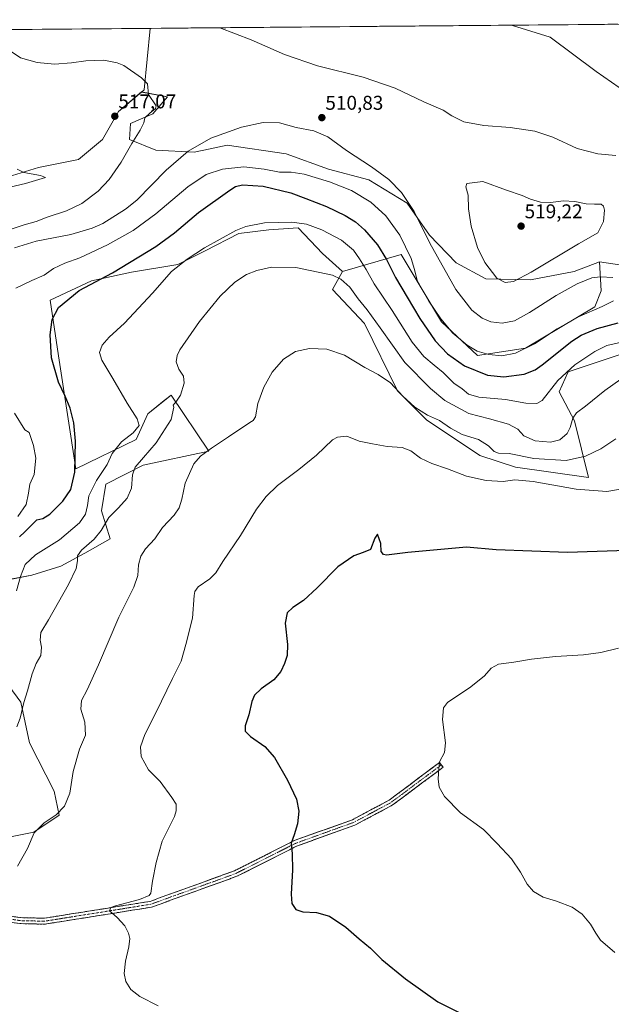
# Model space of a CAD drawing. Units: metres. Extents: x 559859 to 563315, y 4707870 to 4710214.
# Drawn here: x 561035 to 561332, y 4709704 to 4710199 of the extents above; entities that cross this region are included whole.
import ezdxf
from ezdxf.enums import TextEntityAlignment as Align

# ---------------------------------------------------------------- set-up
doc = ezdxf.new("R2010")
doc.units = ezdxf.units.M
doc.header["$MEASUREMENT"] = 0
doc.linetypes.add('TRAZO_Y_PUNTO', pattern=[1, 0.5, -0.25, 0, -0.25])
doc.linetypes.add('TRAZOSX2', pattern=[1.5, 1, -0.5])
for name, color, linetype, lineweight in [('Arbolado forestal CxS', 92, 'Continuous', 0), ('Camino', 19, 'TRAZOSX2', 0), ('Camino Cxs', 19, 'Continuous', 0), ('Camino eje', 19, 'TRAZO_Y_PUNTO', 0), ('Carátula', 7, 'Continuous', 5), ('Cultivos herbáceos CxS', 92, 'Continuous', 0), ('Cultivos leñosos CxS', 92, 'Continuous', 0), ('Curva de nivel maestra', 36, 'Continuous', 30), ('Curva de nivel normal', 36, 'Continuous', 0), ('Matorral CxS', 135, 'Continuous', 0), ('Municipio CxS', 142, 'Continuous', 0), ('Punto de cota en terreno', 7, 'Continuous', 0), ('Rótulo de punto de cota en terreno', 19, 'Continuous', 0)]:
    doc.layers.add(name, color=color, linetype=linetype, lineweight=lineweight)
doc.styles.add('Arial', font='txt', dxfattribs={"height": 0.2})

# ---------------------------------------------------------------- blocks, each defined once
blk = doc.blocks.new('*U150')
at = {"layer": 'Cultivos herbáceos CxS', "color": 92, "linetype": 'Continuous', "lineweight": 0}
for points in [[(560994.08, 4709780.85, 488.62), (561041.95, 4709790.43, 484.81), (561054.79, 4709798.99, 484.33), (561052.21, 4709810.94, 485.35), (561039.81, 4709835.36, 487.65), (561035.53, 4709855.69, 489.71), (561021.45, 4709874.64, 492.45)], [(561028.47, 4709917.15, 495.62), (561041.01, 4709919.51, 492.41), (561055.57, 4709924.11, 490.73), (561067.57, 4709930.58, 489.2), (561080.31, 4709937.76, 487.57), (561076, 4709951.89, 490.51), (561078.18, 4709965.38, 492.12), (561097, 4709974.79, 488.88), (561129.92, 4709981.85, 483.89), (561111.11, 4710010.09, 490.24), (561107.62, 4710007.29, 490.99), (561099.35, 4710000.68, 493.38), (561093.47, 4709987.74, 491.65), (561063.19, 4709973.06, 499.19), (561054.36, 4710029.89, 497.85), (561050.26, 4710057.74, 500.48), (561071.04, 4710067.49, 499.23), (561091.12, 4710071.88, 497.68), (561114.34, 4710075.65, 494.28), (561128.15, 4710082.55, 493.2), (561145.09, 4710091.34, 493.22), (561160.15, 4710093.22, 492.85), (561174.95, 4710094.11, 493.34), (561187.13, 4710081.29, 491.06), (561197.22, 4710072.22, 490.73), (561192.17, 4710063.14, 488.47), (561208.31, 4710046, 487.8), (561224.92, 4710012.21, 484.93), (561239.46, 4709997.67, 482.94), (561266.21, 4709979.65, 481.88), (561284.23, 4709973.83, 481.67), (561320.82, 4709968.64, 481.97), (561313.91, 4709997.19, 488.65), (561306.15, 4710011.74, 492.82), (561310.65, 4710021.8, 493.72), (561343.92, 4710032.89, 491.87)], [(561339.82, 4710074.99, 510.96), (561326.48, 4710077, 512.12), (561313.66, 4710072.25, 511.15), (561291.72, 4710067.97, 513.51), (561269.25, 4710068.5, 514.49), (561254.27, 4710076.53, 512.69), (561240.9, 4710090.44, 510.74), (561229.67, 4710106.49, 509.9), (561210.41, 4710118.26, 508.43), (561190.16, 4710123.63, 506.82), (561168.93, 4710131.33, 506.62), (561139.19, 4710135.67, 507.92), (561130.61, 4710133.85, 508.02), (561122.67, 4710132.17, 508.59), (561103.41, 4710133.24, 511.64), (561090.03, 4710138.59, 514.75), (561090.57, 4710146.61, 515.35), (561101.8, 4710151.43, 514.11), (561109.29, 4710159.99, 513.96), (561096.18, 4710162.42, 514.99), (561097.56, 4710163.59, 514.83), (561100.45, 4710194.42, 512.42), (561595.47, 4710198.77, 484.51)]]:
    blk.add_polyline3d(points, dxfattribs=at)
blk = doc.blocks.new('*U153')
at = {"layer": 'Matorral CxS', "color": 135, "linetype": 'Continuous', "lineweight": 0}
for points in [[(561026.9567, 4710119.0935, 520.2597), (561044.3577, 4710124.4429, 519.6785), (561064.4335, 4710128.4575, 518.4641), (561076.4793, 4710138.4951, 516.8703), (561084.5105, 4710152.5487, 516.6959), (561096.1821, 4710162.4241, 514.9947), (561109.2929, 4710159.9889, 513.9582), (561101.8033, 4710151.4291, 514.1059), (561090.5679, 4710146.6143, 515.353), (561090.0327, 4710138.5895, 514.7494), (561103.4077, 4710133.2393, 511.6426), (561122.6677, 4710132.1687, 508.5937), (561130.6105, 4710133.8535, 508.0181), (561139.1851, 4710135.6721, 507.9208), (561168.9307, 4710131.3285, 506.6244), (561190.1577, 4710123.6319, 506.8212), (561210.4063, 4710118.2577, 508.4341), (561229.6657, 4710106.4873, 509.9041), (561240.9015, 4710090.4371, 510.7395), (561254.2749, 4710076.5273, 512.6928), (561269.2549, 4710068.5019, 514.4907), (561291.7241, 4710067.9669, 513.5094), (561313.6593, 4710072.2463, 511.1489), (561326.4837, 4710077.0031, 512.1245), (561327.2097, 4710062.5545, 506.336), (561324.1535, 4710054.4967, 503.676), (561289.1399, 4710033.6583, 503.7952), (561265.0479, 4710030.0465, 503.1436), (561246.9801, 4710046.9033, 504.9281), (561238.2671, 4710061.4687, 505.4886), (561226.7441, 4710080.7315, 504.1553), (561197.2167, 4710072.2151, 490.7266), (561187.1317, 4710081.2873, 491.0613), (561174.9475, 4710094.1081, 493.3379), (561160.1545, 4710093.2207, 492.8518), (561145.0927, 4710091.3381, 493.2206), (561128.1479, 4710082.5527, 493.2002), (561114.3413, 4710075.6493, 494.2801), (561091.1209, 4710071.8843, 497.6768), (561071.0383, 4710067.4917, 499.2272), (561050.2645, 4710057.7437, 500.4763), (561054.3631, 4710029.8895, 497.8508), (561063.1897, 4709973.0635, 499.1946), (561093.4699, 4709987.7351, 491.6541), (561099.3501, 4710000.6781, 493.3783), (561107.6157, 4710007.2949, 490.985), (561111.1097, 4710010.0915, 490.2428), (561129.9249, 4709981.8505, 483.8891), (561096.9977, 4709974.7909, 488.8783), (561078.1825, 4709965.3783, 492.1172), (561075.9971, 4709951.8855, 490.508), (561080.3139, 4709937.7605, 487.5696), (561067.5689, 4709930.5805, 489.2033), (561055.5685, 4709924.1069, 490.7305), (561041.0097, 4709919.5149, 492.4082), (561028.4739, 4709917.1453, 495.6182)], [(561021.4457, 4709874.6435, 492.4489), (561035.5279, 4709855.6861, 489.7075), (561039.8081, 4709835.3601, 487.6473), (561052.2133, 4709810.9441, 485.3475), (561054.7923, 4709798.9873, 484.3292), (561041.9483, 4709790.4281, 484.8097), (560994.0837, 4709780.8459, 488.619)]]:
    blk.add_polyline3d(points, dxfattribs=at)
blk = doc.blocks.new('*U172')
at = {"layer": 'Curva de nivel normal', "color": 36, "linetype": 'Continuous', "lineweight": 0}
blk.add_polyline3d([(561033.27, 4709911.63, 495), (561035.24, 4709918.84, 495), (561037.68, 4709925.02, 495), (561042.82, 4709929.83, 495), (561054.93, 4709937.39, 495), (561064.99, 4709945.88, 495), (561068.06, 4709950.17, 495), (561068.91, 4709954.52, 495), (561069.63, 4709959.48, 495), (561073.51, 4709967.13, 495), (561078.85, 4709975.12, 495), (561081.4, 4709980.72, 495), (561086.02, 4709986.52, 495), (561091.97, 4709991.12, 495), (561094.95, 4709994.79, 495), (561094.04, 4709998.09, 495), (561088.94, 4710006, 495), (561081.76, 4710018.38, 495), (561076.18, 4710027.6, 495), (561075.02, 4710031.42, 495), (561076.38, 4710035.1, 495), (561079.93, 4710039.15, 495), (561087.51, 4710046.18, 495), (561101.75, 4710061.29, 495), (561111.14, 4710072.27, 495), (561119.1, 4710078.32, 495), (561127.73, 4710084.18, 495), (561143.54, 4710092.83, 495), (561148.59, 4710094.76, 495), (561158.02, 4710096.67, 495), (561171.69, 4710096.96, 495), (561179.02, 4710095.97, 495), (561186.82, 4710093.22, 495), (561196.62, 4710087.98, 495), (561202.81, 4710082.96, 495), (561205.67, 4710078.6, 495), (561209.05, 4710073.15, 495), (561213.09, 4710066.08, 495), (561222.19, 4710052.67, 495), (561232.31, 4710036.7, 495), (561238.08, 4710029.48, 495), (561243.24, 4710025.05, 495), (561247.84, 4710021.42, 495), (561253.18, 4710016.04, 495), (561257.37, 4710013.24, 495), (561260.58, 4710010.58, 495), (561265.7, 4710008.98, 495), (561279.2, 4710007.93, 495), (561289.36, 4710006.06, 495), (561294.84, 4710005.92, 495), (561297.51, 4710007.31, 495), (561305.47, 4710017.39, 495), (561314.01, 4710025.36, 495), (561324.14, 4710032.05, 495), (561330.18, 4710034.99, 495), (561337.51, 4710036.64, 495)], dxfattribs=at)
blk = doc.blocks.new('*U174')
at = {"layer": 'Curva de nivel normal', "color": 36, "linetype": 'Continuous', "lineweight": 0}
blk.add_polyline3d([(561033.82, 4709773.25, 485), (561038.84, 4709782.24, 485), (561042.09, 4709790.09, 485), (561047.18, 4709795.05, 485), (561053.16, 4709799.12, 485), (561057.43, 4709803.45, 485), (561060.15, 4709810.07, 485), (561061.73, 4709820.93, 485), (561064.98, 4709832.07, 485), (561067.97, 4709839.18, 485), (561067.57, 4709845.64, 485), (561065.68, 4709852.19, 485), (561065.95, 4709856.64, 485), (561068.78, 4709862.02, 485), (561074.45, 4709874.45, 485), (561084.71, 4709898.48, 485), (561092.32, 4709913.55, 485), (561094.31, 4709919.48, 485), (561094.62, 4709924.8, 485), (561095.73, 4709929.09, 485), (561098.2, 4709932.83, 485), (561102.89, 4709937.81, 485), (561106.7, 4709943.48, 485), (561112.51, 4709949.78, 485), (561115.14, 4709953.37, 485), (561116.38, 4709957.79, 485), (561118.08, 4709965.79, 485), (561122.42, 4709975.45, 485), (561125.77, 4709979.45, 485), (561131.4, 4709983.45, 485), (561139.82, 4709989.12, 485), (561150.65, 4709996.29, 485), (561152.31, 4709997.25, 485), (561153.47, 4709999.24, 485), (561154.64, 4710005.94, 485), (561157.63, 4710014.05, 485), (561161.84, 4710021.58, 485), (561167.51, 4710028.18, 485), (561173.64, 4710032.05, 485), (561180.68, 4710033.57, 485), (561189.29, 4710033.16, 485), (561198.13, 4710030.12, 485), (561208.42, 4710023.94, 485), (561215.16, 4710020.42, 485), (561221.25, 4710016.2, 485), (561227.57, 4710009.62, 485), (561233.64, 4710004, 485), (561240.02, 4710000.06, 485), (561246.01, 4709997.26, 485), (561251.58, 4709993.4, 485), (561257.43, 4709990.34, 485), (561265.5, 4709987.78, 485), (561270.65, 4709984.59, 485), (561273.43, 4709981.7, 485), (561275.66, 4709980.93, 485), (561281.07, 4709980.68, 485), (561293.38, 4709978.23, 485), (561309.58, 4709977.2, 485), (561319.31, 4709979.35, 485), (561327.13, 4709983.07, 485), (561334.63, 4709988.07, 485)], dxfattribs=at)
blk = doc.blocks.new('*U186')
at = {"layer": 'Curva de nivel normal', "color": 36, "linetype": 'Continuous', "lineweight": 0}
blk.add_polyline3d([(561033.47, 4709843.36, 490), (561035.07, 4709847.67, 490), (561036.9, 4709855.51, 490), (561038.82, 4709861.48, 490), (561041.11, 4709869.98, 490), (561043.24, 4709875.12, 490), (561045.49, 4709879.22, 490), (561045.89, 4709883.42, 490), (561045.22, 4709886.88, 490), (561045.56, 4709890.73, 490), (561049.46, 4709897.08, 490), (561059.49, 4709914.87, 490), (561063.21, 4709922.97, 490), (561064, 4709926.84, 490), (561064.02, 4709929.32, 490), (561066, 4709932.06, 490), (561072.36, 4709937.66, 490), (561075.82, 4709942.04, 490), (561079.67, 4709948.61, 490), (561084.51, 4709953.39, 490), (561089.01, 4709958.26, 490), (561091.16, 4709963.24, 490), (561091.59, 4709970.01, 490), (561093, 4709973.79, 490), (561097.15, 4709978.76, 490), (561103.59, 4709986.17, 490), (561111.03, 4709997.85, 490), (561112.44, 4710004.05, 490), (561112.13, 4710005.09, 490), (561113.75, 4710006.95, 490), (561115.73, 4710010.12, 490), (561117.6, 4710016.15, 490), (561117.22, 4710019.54, 490), (561114.94, 4710023.1, 490), (561113.5, 4710026.83, 490), (561114, 4710029.97, 490), (561115.46, 4710032.78, 490), (561125.31, 4710047.01, 490), (561135.66, 4710059.87, 490), (561143.04, 4710066.77, 490), (561149.01, 4710070.62, 490), (561154.06, 4710072.72, 490), (561161.48, 4710074.34, 490), (561173.66, 4710074.2, 490), (561192.16, 4710070.28, 490), (561196.3, 4710068.4, 490), (561200.97, 4710064.35, 490), (561205.04, 4710058.51, 490), (561209.64, 4710052.93, 490), (561216.12, 4710043.96, 490), (561228.53, 4710026.43, 490), (561241.48, 4710013.38, 490), (561248.64, 4710007.35, 490), (561260.8, 4710000.75, 490), (561271.18, 4709998.12, 490), (561280.58, 4709995.52, 490), (561285.38, 4709993, 490), (561288.42, 4709989.62, 490), (561294.08, 4709987.07, 490), (561301.72, 4709986.44, 490), (561306.46, 4709987.64, 490), (561310.09, 4709990.79, 490), (561311.71, 4709993.79, 490), (561313.01, 4709998.45, 490), (561314.81, 4710001.12, 490), (561319.35, 4710004.46, 490), (561329.12, 4710012.37, 490), (561337.16, 4710018.1, 490)], dxfattribs=at)
blk = doc.blocks.new('*U188')
at = {"layer": 'Curva de nivel normal', "color": 36, "linetype": 'Continuous', "lineweight": 0}
blk.add_polyline3d([(561338.79, 4709963.12, 480), (561330.16, 4709961.61, 480), (561314.75, 4709962.78, 480), (561293.14, 4709966.72, 480), (561283.78, 4709967.46, 480), (561277.96, 4709966.64, 480), (561269.37, 4709967.15, 480), (561259.55, 4709969.32, 480), (561250.02, 4709973, 480), (561242.05, 4709975.66, 480), (561236.44, 4709978.46, 480), (561231.54, 4709982.15, 480), (561227.25, 4709983.68, 480), (561219.74, 4709984.31, 480), (561212.31, 4709985.61, 480), (561205.63, 4709986.9, 480), (561199.34, 4709989.38, 480), (561194.72, 4709989.01, 480), (561192.16, 4709987.64, 480), (561184.08, 4709979.95, 480), (561175.2, 4709972.74, 480), (561164.49, 4709964.71, 480), (561158.84, 4709959.18, 480), (561153.92, 4709952.7, 480), (561145.88, 4709939.47, 480), (561136.98, 4709926.41, 480), (561133.54, 4709920.72, 480), (561130.51, 4709917.69, 480), (561124.68, 4709913.76, 480), (561122.94, 4709911.35, 480), (561122.69, 4709909.34, 480), (561121.8, 4709897.92, 480), (561118.38, 4709884.66, 480), (561116.08, 4709876.36, 480), (561111.71, 4709867.66, 480), (561103.36, 4709850.35, 480), (561097.75, 4709839.57, 480), (561095.57, 4709833.23, 480), (561096.05, 4709828.37, 480), (561099.66, 4709821.76, 480), (561105.57, 4709815.89, 480), (561111.47, 4709807.75, 480), (561113.51, 4709804.45, 480), (561113.58, 4709801.18, 480), (561112.68, 4709798.33, 480), (561106.51, 4709785.94, 480), (561103.49, 4709775.22, 480), (561101.59, 4709765.81, 480), (561100.9, 4709759.74, 480), (561099.93, 4709758.53, 480), (561095.21, 4709756.6, 480), (561083.04, 4709753.41, 480), (561080.76, 4709752.53, 480), (561080, 4709750.88, 480), (561083.88, 4709747.51, 480), (561087.7, 4709743.28, 480), (561089.66, 4709739.69, 480), (561090.26, 4709736.95, 480), (561089.79, 4709732.85, 480), (561088.14, 4709725.5, 480), (561087.45, 4709719.33, 480), (561088.27, 4709715.38, 480), (561090.74, 4709711.33, 480), (561095.22, 4709707.8, 480), (561104.54, 4709703.08, 480)], dxfattribs=at)
blk = doc.blocks.new('*U190')
at = {"layer": 'Curva de nivel normal', "color": 36, "linetype": 'Continuous', "lineweight": 0}
for points in [[(561033.98, 4709948.99, 505), (561038.09, 4709955.13, 505), (561039.38, 4709960.87, 505), (561040.02, 4709965.35, 505), (561042.16, 4709970.15, 505), (561043, 4709978.35, 505), (561041.79, 4709984.76, 505), (561039.7, 4709991.31, 505), (561037.43, 4709992.64, 505), (561032.25, 4710000.94, 505)], [(561033.01, 4710063.76, 505), (561040.97, 4710067.72, 505), (561047.18, 4710070.35, 505), (561051.84, 4710073.78, 505), (561057.51, 4710076.46, 505), (561065.18, 4710079.14, 505), (561079.02, 4710085.63, 505), (561091.87, 4710092.88, 505), (561103.37, 4710101.15, 505), (561119.43, 4710114.8, 505), (561128.63, 4710120.92, 505), (561136.87, 4710123.67, 505), (561147.54, 4710124.83, 505), (561157.74, 4710123.7, 505), (561165.57, 4710122.06, 505), (561171.35, 4710122.1, 505), (561177.94, 4710121.1, 505), (561190.67, 4710117.29, 505), (561201.71, 4710112.92, 505), (561211.43, 4710107.08, 505), (561219.06, 4710100.16, 505), (561226.08, 4710090.39, 505), (561231.67, 4710078.81, 505), (561233.4, 4710073.18, 505), (561234.78, 4710067.74, 505), (561240.62, 4710057.24, 505), (561246.58, 4710048.42, 505), (561252.68, 4710041.18, 505), (561259.93, 4710035.11, 505), (561264.9, 4710032.19, 505), (561270.7, 4710030.41, 505), (561277.35, 4710029.88, 505), (561284.14, 4710031.12, 505), (561293.69, 4710035.79, 505), (561305.14, 4710043.32, 505), (561316.18, 4710049.66, 505), (561327.84, 4710054.58, 505), (561333.47, 4710057.42, 505)], [(561340.17, 4710162, 505), (561324.8, 4710172.79, 505), (561301.54, 4710189.95, 505), (561282.73, 4710195.82, 505), (561281.7902, 4710196.009, 505)]]:
    blk.add_polyline3d(points, dxfattribs=at)
blk = doc.blocks.new('*U192')
at = {"layer": 'Curva de nivel normal', "color": 36, "linetype": 'Continuous', "lineweight": 0}
blk.add_polyline3d([(561334.21, 4709729.93, 470), (561327, 4709736.06, 470), (561324.57, 4709739.56, 470), (561321.94, 4709744.08, 470), (561317.64, 4709749.26, 470), (561312.65, 4709752.75, 470), (561304.82, 4709755.69, 470), (561298.16, 4709757.78, 470), (561293.28, 4709760.56, 470), (561289.99, 4709764.27, 470), (561286.77, 4709770.38, 470), (561282.2, 4709777.03, 470), (561274.9, 4709784.74, 470), (561268.07, 4709791.72, 470), (561256.54, 4709800.05, 470), (561248.5, 4709808.26, 470), (561245.74, 4709813.01, 470), (561245.22, 4709817.13, 470), (561245.57, 4709822.37, 470), (561246.04, 4709825.79, 470), (561248.52, 4709830.45, 470), (561249.06, 4709835.34, 470), (561247.41, 4709847, 470), (561248.06, 4709852.96, 470), (561250.06, 4709855.52, 470), (561261.76, 4709863.51, 470), (561268.58, 4709868.97, 470), (561271.92, 4709872.79, 470), (561275.67, 4709874.87, 470), (561283.36, 4709875.83, 470), (561292.18, 4709877.32, 470), (561304.25, 4709878.71, 470), (561318.36, 4709879.59, 470), (561327.13, 4709880.64, 470), (561335.97, 4709882.86, 470)], dxfattribs=at)
blk = doc.blocks.new('*U197')
at = {"layer": 'Curva de nivel maestra', "color": 36, "linetype": 'Continuous', "lineweight": 30}
blk.add_polyline3d([(561340.18, 4709932.02, 475), (561310.34, 4709931.01, 475), (561274.5, 4709932.29, 475), (561259.51, 4709933.69, 475), (561230.01, 4709930.98, 475), (561219.34, 4709929.69, 475), (561217.73, 4709929.89, 475), (561216.72, 4709931.42, 475), (561216.5, 4709935.52, 475), (561214.81, 4709940.24, 475), (561213.51, 4709938.18, 475), (561211.2, 4709932.48, 475), (561207.6, 4709931.01, 475), (561202.86, 4709929.37, 475), (561194.84, 4709923.79, 475), (561184.51, 4709913.16, 475), (561177.54, 4709906.82, 475), (561172.26, 4709903.3, 475), (561169.36, 4709900.58, 475), (561168.32, 4709895.4, 475), (561169.6, 4709884.79, 475), (561169.37, 4709879.12, 475), (561168.03, 4709875.12, 475), (561166.16, 4709871.12, 475), (561162.65, 4709866.96, 475), (561156.38, 4709862.48, 475), (561153, 4709859.29, 475), (561151.54, 4709856.12, 475), (561150.17, 4709849.45, 475), (561148.19, 4709843.79, 475), (561148.18, 4709841.12, 475), (561151, 4709838.42, 475), (561158.15, 4709833.39, 475), (561162.96, 4709827.9, 475), (561169.59, 4709816.54, 475), (561174.07, 4709807.01, 475), (561175.3, 4709800.9, 475), (561174.6, 4709794.55, 475), (561172.92, 4709788.98, 475), (561171.4, 4709784.8, 475), (561171.92, 4709779.52, 475), (561172.03, 4709771.5, 475), (561171.41, 4709759.18, 475), (561171.79, 4709754.5, 475), (561173.67, 4709751.56, 475), (561177.33, 4709750.28, 475), (561184.14, 4709749.98, 475), (561190.74, 4709748.2, 475), (561198.94, 4709742.65, 475), (561205.51, 4709736.84, 475), (561211.21, 4709732.02, 475), (561216.99, 4709726.46, 475), (561228.88, 4709716.67, 475), (561245.18, 4709705.17, 475), (561255.47, 4709700.01, 475)], dxfattribs=at)
blk = doc.blocks.new('5PATER')
at = {"layer": 'Carátula', "linetype": 'Continuous', "lineweight": 5}
h = blk.add_hatch(color=250, dxfattribs=at)
edge = h.paths.add_edge_path()
edge.add_ellipse((0, 0.01), major_axis=(-1.33, -1.34), ratio=0.999422, start_angle=0, end_angle=360)

msp = doc.modelspace()

# ---------------------------------------------------------------- linework, layer by layer
at = {"layer": 'Arbolado forestal CxS', "color": 92, "linetype": 'Continuous', "lineweight": 0}
for points in [[(561343.92, 4710032.89, 491.87), (561310.65, 4710021.8, 493.72), (561306.15, 4710011.74, 492.82), (561313.91, 4709997.19, 488.65), (561320.82, 4709968.64, 481.97), (561284.23, 4709973.83, 481.67), (561266.21, 4709979.65, 481.88), (561239.46, 4709997.67, 482.94), (561224.92, 4710012.21, 484.93), (561208.31, 4710046, 487.8), (561192.17, 4710063.14, 488.47), (561197.22, 4710072.22, 490.73), (561226.74, 4710080.73, 504.16), (561238.27, 4710061.47, 505.49), (561246.98, 4710046.9, 504.93), (561265.05, 4710030.05, 503.14), (561289.14, 4710033.66, 503.8), (561324.15, 4710054.5, 503.68), (561327.21, 4710062.55, 506.34), (561326.48, 4710077, 512.12), (561339.82, 4710074.99, 510.96)], [(561326.48, 4710077, 512.12), (561327.21, 4710062.55, 506.34), (561324.15, 4710054.5, 503.68), (561289.14, 4710033.66, 503.8), (561265.05, 4710030.05, 503.14), (561246.98, 4710046.9, 504.93), (561238.27, 4710061.47, 505.49), (561226.74, 4710080.73, 504.16), (561197.22, 4710072.22, 490.73)], [(561576.34, 4710057.9, 492.48), (561565.75, 4710053.19, 495.8), (561554.04, 4710024.51, 494.39), (561542.83, 4710008.37, 496.06), (561530.43, 4710012.73, 500.28), (561527.41, 4710022.81, 502.89), (561488.37, 4710025.46, 511.75), (561477.98, 4710038.96, 511.37), (561459.65, 4710041.78, 511.3), (561439.71, 4710064.96, 512.05), (561411.03, 4710066.16, 512.3), (561380.16, 4710060.27, 510.1), (561354.62, 4710072.76, 510.96), (561339.82, 4710074.99, 510.96), (561326.48, 4710077, 512.12)], [(561197.22, 4710072.22, 490.73), (561192.17, 4710063.14, 488.47), (561208.31, 4710046, 487.8), (561224.92, 4710012.21, 484.93), (561239.46, 4709997.67, 482.94), (561266.21, 4709979.65, 481.88), (561284.23, 4709973.83, 481.67), (561320.82, 4709968.64, 481.97), (561313.91, 4709997.19, 488.65), (561306.15, 4710011.74, 492.82), (561310.65, 4710021.8, 493.72), (561343.92, 4710032.89, 491.87)]]:
    msp.add_polyline3d(points, dxfattribs=at)
at = {"layer": 'Camino', "color": 19, "linetype": 'TRAZOSX2', "lineweight": 0}
for points in [[(560849.4, 4709731.21), (560856.05, 4709731.25), (560867.96, 4709736.72), (560876.04, 4709739.37), (560943.86, 4709751.06), (560963.07, 4709756.19), (560988.78, 4709757.67), (561005.39, 4709755.3), (561027.59, 4709748.58), (561035.27, 4709747.44), (561047.31, 4709747.16), (561100.42, 4709755.62), (561142.88, 4709770.97), (561172.96, 4709786.16), (561202.15, 4709796.67), (561220.64, 4709806.49), (561245.95, 4709825.4), (561246.85, 4709824.2)], [(561246.85, 4709824.2), (561247.75, 4709823), (561222.25, 4709803.95), (561203.37, 4709793.92), (561174.15, 4709783.4), (561144.07, 4709768.22), (561101.17, 4709752.7), (561047.51, 4709744.15), (561035.02, 4709744.45), (561026.93, 4709745.64), (561004.74, 4709752.36), (560988.65, 4709754.66), (560963.55, 4709753.22), (560944.5, 4709748.13), (560876.77, 4709736.45), (560869.18, 4709733.96), (560857.85, 4709728.63), (560854.73, 4709726.46)]]:
    msp.add_lwpolyline(points, dxfattribs=at)
at = {"layer": 'Camino Cxs', "color": 19, "linetype": 'Continuous', "lineweight": 0}
msp.add_polyline3d([(561031.43, 4709748.01, 483.14), (561035.27, 4709747.44, 482.98), (561039.28, 4709747.35, 482.76), (561043.3, 4709747.25, 482.51), (561047.31, 4709747.16, 482.28), (561052.14, 4709747.92, 481.98), (561056.96, 4709748.69, 481.73), (561061.79, 4709749.46, 481.51), (561066.62, 4709750.23, 481.27), (561071.45, 4709751, 480.93), (561076.28, 4709751.77, 480.35), (561081.1, 4709752.54, 479.83), (561085.93, 4709753.31, 479.52), (561090.76, 4709754.08, 479.45), (561095.59, 4709754.85, 479.41), (561100.42, 4709755.62, 479.21), (561104.66, 4709757.16, 478.96), (561108.91, 4709758.69, 478.68), (561113.16, 4709760.23, 478.6), (561117.4, 4709761.76, 478.38), (561121.65, 4709763.3, 478.12), (561125.9, 4709764.83, 477.98), (561130.14, 4709766.37, 477.73), (561134.39, 4709767.9, 477.39), (561138.64, 4709769.44, 477.06), (561142.88, 4709770.97, 476.85), (561147.18, 4709773.14, 476.72), (561151.48, 4709775.31, 476.52), (561155.77, 4709777.48, 476.12), (561160.07, 4709779.65, 475.73), (561164.37, 4709781.82, 475.33), (561168.67, 4709783.99, 475.14), (561172.96, 4709786.16, 474.88), (561177.13, 4709787.66, 474.5), (561181.3, 4709789.16, 474.19), (561185.47, 4709790.66, 474), (561189.64, 4709792.16, 473.8), (561193.81, 4709793.66, 473.52), (561197.98, 4709795.16, 473.29), (561202.15, 4709796.67, 473.1), (561205.85, 4709798.63, 472.9), (561209.54, 4709800.6, 472.63), (561213.24, 4709802.56, 472.4), (561216.94, 4709804.52, 472.12), (561220.64, 4709806.49, 471.89), (561224.26, 4709809.19, 471.64), (561227.87, 4709811.89, 471.44), (561231.49, 4709814.59, 471.14), (561235.1, 4709817.3, 470.88), (561238.72, 4709820, 470.58), (561242.34, 4709822.7, 470.21), (561245.95, 4709825.4, 469.96), (561247.75, 4709823, 469.8), (561244.11, 4709820.28, 470.08), (561240.46, 4709817.55, 470.58), (561236.82, 4709814.83, 470.83), (561233.18, 4709812.11, 471.05), (561229.54, 4709809.39, 471.24), (561225.89, 4709806.67, 471.47), (561222.25, 4709803.95, 471.71), (561218.47, 4709801.94, 471.99), (561214.7, 4709799.94, 472.25), (561210.92, 4709797.93, 472.47), (561207.14, 4709795.92, 472.74), (561203.37, 4709793.92, 472.93), (561199.19, 4709792.41, 473.13), (561195.02, 4709790.91, 473.36), (561190.85, 4709789.41, 473.58), (561186.67, 4709787.91, 473.76), (561182.5, 4709786.4, 474), (561178.32, 4709784.9, 474.27), (561174.15, 4709783.4, 474.61), (561169.85, 4709781.23, 475.06), (561165.56, 4709779.06, 475.44), (561161.26, 4709776.89, 475.68), (561156.96, 4709774.72, 476.01), (561152.67, 4709772.55, 476.35), (561148.37, 4709770.38, 476.53), (561144.07, 4709768.22, 476.65), (561139.78, 4709766.66, 476.9), (561135.49, 4709765.11, 477.23), (561131.2, 4709763.56, 477.56), (561126.91, 4709762.01, 477.9), (561122.62, 4709760.46, 478.12), (561118.33, 4709758.91, 478.28), (561114.04, 4709757.36, 478.43), (561109.75, 4709755.81, 478.62), (561105.46, 4709754.25, 478.77), (561101.17, 4709752.7, 478.88), (561096.29, 4709751.93, 479.08), (561091.41, 4709751.15, 479.36), (561086.54, 4709750.37, 479.62), (561081.66, 4709749.59, 479.93), (561076.78, 4709748.82, 480.3), (561071.9, 4709748.04, 480.73), (561067.02, 4709747.26, 481.17), (561062.14, 4709746.48, 481.44), (561057.27, 4709745.7, 481.68), (561052.39, 4709744.93, 481.89), (561047.51, 4709744.15, 482.28), (561043.34, 4709744.25, 482.53), (561039.18, 4709744.35, 482.72), (561035.02, 4709744.45, 482.94), (561030.97, 4709745.05, 483.2)], dxfattribs=at)
at = {"layer": 'Camino eje', "color": 19, "linetype": 'TRAZO_Y_PUNTO', "lineweight": 0}
msp.add_lwpolyline([(561246.85, 4709824.2), (561221.45, 4709805.22), (561202.76, 4709795.29), (561173.56, 4709784.78), (561143.48, 4709769.6), (561100.79, 4709754.16), (561047.41, 4709745.65), (561035.14, 4709745.94), (561027.26, 4709747.11), (561005.07, 4709753.83), (560988.71, 4709756.17), (560963.31, 4709754.71), (560944.18, 4709749.6), (560876.4, 4709737.91), (560868.57, 4709735.34), (560856.97, 4709729.83), (560852.61, 4709728.39)], dxfattribs=at)
at = {"layer": 'Cultivos herbáceos CxS', "color": 92, "linetype": 'Continuous', "lineweight": 0}
for points in [[(561595.47, 4710198.77, 484.51), (561100.45, 4710194.42, 512.42)], [(561100.45, 4710194.42, 512.42), (561097.56, 4710163.59, 514.83), (561096.18, 4710162.42, 514.99)], [(561096.18, 4710162.42, 514.99), (561109.29, 4710159.99, 513.96), (561101.8, 4710151.43, 514.11), (561090.57, 4710146.61, 515.35), (561090.03, 4710138.59, 514.75), (561103.41, 4710133.24, 511.64), (561122.67, 4710132.17, 508.59), (561130.61, 4710133.85, 508.02), (561139.19, 4710135.67, 507.92), (561168.93, 4710131.33, 506.62), (561190.16, 4710123.63, 506.82), (561210.41, 4710118.26, 508.43), (561229.67, 4710106.49, 509.9), (561240.9, 4710090.44, 510.74), (561254.27, 4710076.53, 512.69), (561269.25, 4710068.5, 514.49), (561291.72, 4710067.97, 513.51), (561313.66, 4710072.25, 511.15), (561326.48, 4710077, 512.12)], [(561197.22, 4710072.22, 490.73), (561187.13, 4710081.29, 491.06), (561174.95, 4710094.11, 493.34), (561160.15, 4710093.22, 492.85), (561145.09, 4710091.34, 493.22), (561128.15, 4710082.55, 493.2), (561114.34, 4710075.65, 494.28), (561091.12, 4710071.88, 497.68), (561071.04, 4710067.49, 499.23), (561050.26, 4710057.74, 500.48), (561054.36, 4710029.89, 497.85), (561063.19, 4709973.06, 499.19), (561093.47, 4709987.74, 491.65), (561099.35, 4710000.68, 493.38), (561107.62, 4710007.29, 490.99), (561111.11, 4710010.09, 490.24), (561129.92, 4709981.85, 483.89), (561097, 4709974.79, 488.88), (561078.18, 4709965.38, 492.12), (561076, 4709951.89, 490.51), (561080.31, 4709937.76, 487.57), (561067.57, 4709930.58, 489.2), (561055.57, 4709924.11, 490.73), (561041.01, 4709919.51, 492.41), (561028.47, 4709917.15, 495.62)], [(561576.34, 4710057.9, 492.48), (561565.75, 4710053.19, 495.8), (561554.04, 4710024.51, 494.39), (561542.83, 4710008.37, 496.06), (561530.43, 4710012.73, 500.28), (561527.41, 4710022.81, 502.89), (561488.37, 4710025.46, 511.75), (561477.98, 4710038.96, 511.37), (561459.65, 4710041.78, 511.3), (561439.71, 4710064.96, 512.05), (561411.03, 4710066.16, 512.3), (561380.16, 4710060.27, 510.1), (561354.62, 4710072.76, 510.96), (561339.82, 4710074.99, 510.96), (561326.48, 4710077, 512.12)], [(561197.22, 4710072.22, 490.73), (561192.17, 4710063.14, 488.47), (561208.31, 4710046, 487.8), (561224.92, 4710012.21, 484.93), (561239.46, 4709997.67, 482.94), (561266.21, 4709979.65, 481.88), (561284.23, 4709973.83, 481.67), (561320.82, 4709968.64, 481.97), (561313.91, 4709997.19, 488.65), (561306.15, 4710011.74, 492.82), (561310.65, 4710021.8, 493.72), (561343.92, 4710032.89, 491.87)], [(561021.45, 4709874.64, 492.45), (561035.53, 4709855.69, 489.71), (561039.81, 4709835.36, 487.65), (561052.21, 4709810.94, 485.35), (561054.79, 4709798.99, 484.33), (561041.95, 4709790.43, 484.81), (560994.08, 4709780.85, 488.62)]]:
    msp.add_polyline3d(points, dxfattribs=at)
at = {"layer": 'Cultivos leñosos CxS', "color": 92, "linetype": 'Continuous', "lineweight": 0}
msp.add_polyline3d([(561026.96, 4710119.09, 520.26), (561012.82, 4710193.65, 515.54), (561100.45, 4710194.42, 512.42), (561097.56, 4710163.59, 514.83), (561096.18, 4710162.42, 514.99), (561084.51, 4710152.55, 516.7), (561076.48, 4710138.5, 516.87), (561064.43, 4710128.46, 518.46), (561044.36, 4710124.44, 519.68), (561026.96, 4710119.09, 520.26)], close=True, dxfattribs=at)
for points in [[(561100.45, 4710194.42, 512.42), (561012.82, 4710193.65, 515.54)], [(561100.45, 4710194.42, 512.42), (561097.56, 4710163.59, 514.83), (561096.18, 4710162.42, 514.99)], [(561096.18, 4710162.42, 514.99), (561084.51, 4710152.55, 516.7), (561076.48, 4710138.5, 516.87), (561064.43, 4710128.46, 518.46), (561044.36, 4710124.44, 519.68), (561026.96, 4710119.09, 520.26)]]:
    msp.add_polyline3d(points, dxfattribs=at)
at = {"layer": 'Curva de nivel maestra', "color": 36, "linetype": 'Continuous', "lineweight": 30}
msp.add_polyline3d([(561034.72, 4709938.79, 500), (561037.42, 4709941.29, 500), (561043.51, 4709947.31, 500), (561046.58, 4709948.11, 500), (561050.04, 4709950.24, 500), (561056.63, 4709956.74, 500), (561060.56, 4709962.62, 500), (561062.57, 4709971.32, 500), (561062.93, 4709986.92, 500), (561062.12, 4709996.13, 500), (561060.26, 4710003.53, 500), (561057.83, 4710009.61, 500), (561054.4, 4710016.55, 500), (561050.96, 4710028.8, 500), (561050.18, 4710040.39, 500), (561051.16, 4710048.16, 500), (561054.4, 4710054.05, 500), (561064.76, 4710062.58, 500), (561081.56, 4710071.58, 500), (561103.32, 4710084.77, 500), (561112.8, 4710091.63, 500), (561124.84, 4710101.89, 500), (561140.51, 4710113.11, 500), (561143.34, 4710114.88, 500), (561146.94, 4710115.84, 500), (561157.23, 4710115.03, 500), (561171.27, 4710111.71, 500), (561178.83, 4710108.92, 500), (561189.14, 4710104.94, 500), (561198.57, 4710100.41, 500), (561203.79, 4710097.11, 500), (561208.26, 4710093.1, 500), (561214.84, 4710085.62, 500), (561219.31, 4710078.28, 500), (561223.81, 4710069.13, 500), (561229.7, 4710059.33, 500), (561236.01, 4710048.63, 500), (561243.76, 4710037.38, 500), (561249.96, 4710030.84, 500), (561258.5, 4710024.85, 500), (561270.12, 4710020.11, 500), (561278.28, 4710019.33, 500), (561288.47, 4710020.56, 500), (561294.12, 4710022.84, 500), (561297.58, 4710025.32, 500), (561312.53, 4710037.26, 500), (561317.21, 4710040.13, 500), (561325.18, 4710043.5, 500), (561335.84, 4710046.35, 500)], dxfattribs=at)
at = {"layer": 'Curva de nivel normal', "color": 36, "linetype": 'Continuous', "lineweight": 0}
for points in [[(561334.63, 4710130.58, 510), (561325.54, 4710131.38, 510), (561315.26, 4710134.02, 510), (561302.88, 4710139.67, 510), (561293.87, 4710142.7, 510), (561281.43, 4710144.62, 510), (561268.18, 4710145.52, 510), (561258.18, 4710147.4, 510), (561252.09, 4710150.47, 510), (561247.74, 4710153.29, 510), (561238.04, 4710157.41, 510), (561223.72, 4710164.34, 510), (561207.58, 4710169.87, 510), (561184.55, 4710175.51, 510), (561168.07, 4710181.23, 510), (561151.24, 4710188.62, 510), (561135.57, 4710194.72, 510)], [(561030.18, 4710093.27, 515), (561037.18, 4710095.71, 515), (561043.15, 4710097.4, 515), (561048.75, 4710099.43, 515), (561058.49, 4710102.63, 515), (561066.13, 4710106.46, 515), (561074.34, 4710112.63, 515), (561079.9, 4710118.38, 515), (561085.91, 4710127.19, 515), (561091.34, 4710136.56, 515), (561095.55, 4710143.18, 515), (561097.27, 4710146.95, 515), (561097.84, 4710149.42, 515), (561100.25, 4710151.83, 515), (561103.12, 4710154.08, 515), (561103.55, 4710155.54, 515), (561099.62, 4710161.17, 515), (561099.08, 4710166.47, 515), (561096.17, 4710169.49, 515), (561087.26, 4710175.73, 515), (561083.9, 4710177.16, 515), (561077.28, 4710178.43, 515), (561068.13, 4710178.16, 515), (561061, 4710177.01, 515), (561052.45, 4710176.34, 515), (561043.65, 4710177.17, 515), (561035.29, 4710179.58, 515), (561023.38, 4710187.48, 515)], [(561032.26, 4710084.18, 510), (561043.18, 4710087.4, 510), (561060.6, 4710090.76, 510), (561071.34, 4710093.96, 510), (561076.64, 4710096.36, 510), (561088.01, 4710103.45, 510), (561093.71, 4710108.06, 510), (561108.62, 4710123.17, 510), (561119.53, 4710132.76, 510), (561130.97, 4710139.18, 510), (561146.4, 4710144.67, 510), (561157.39, 4710147.06, 510), (561165.55, 4710146.87, 510), (561173.83, 4710144.51, 510), (561182.74, 4710142.87, 510), (561189.76, 4710139.91, 510), (561199.22, 4710132.96, 510), (561211.71, 4710124.86, 510), (561220.48, 4710118.44, 510), (561226.87, 4710111.88, 510), (561233.16, 4710102.32, 510), (561241.11, 4710086.45, 510), (561254.26, 4710063.22, 510), (561262.24, 4710052.74, 510), (561267.34, 4710048.78, 510), (561271.84, 4710046.91, 510), (561277.56, 4710046.2, 510), (561283.72, 4710047.43, 510), (561291.24, 4710051.54, 510), (561304.58, 4710060.2, 510), (561315.19, 4710066.04, 510), (561322.6, 4710068.94, 510), (561326.84, 4710069.5, 510), (561333.08, 4710069.15, 510)], [(561021.18, 4710112.55, 520), (561037.85, 4710116.41, 520), (561047.93, 4710119.47, 520), (561045.33, 4710120.43, 520), (561037.02, 4710121.97, 520), (561033.57, 4710123.62, 520)], [(561279, 4710066.65, 515), (561283.25, 4710067.21, 515), (561292.04, 4710071.82, 515), (561315.86, 4710086.06, 515), (561325.54, 4710091.68, 515), (561328.44, 4710097.31, 515), (561328.92, 4710102.99, 515), (561328.39, 4710105.11, 515), (561327.19, 4710106.07, 515), (561323.97, 4710105.99, 515), (561319.75, 4710106.14, 515), (561314.08, 4710107.37, 515), (561308.14, 4710107.68, 515), (561301.91, 4710106.87, 515), (561296.81, 4710107.02, 515), (561291.67, 4710108.62, 515), (561287.49, 4710110.38, 515), (561279.64, 4710113.03, 515), (561267.79, 4710117.41, 515), (561259.64, 4710116.49, 515), (561259.26, 4710114.71, 515), (561260.34, 4710110.58, 515), (561260.53, 4710103.7, 515), (561261.94, 4710094.94, 515), (561265.13, 4710084.28, 515), (561268.71, 4710076.72, 515), (561274.78, 4710068.84, 515), (561279, 4710066.65, 515)]]:
    msp.add_polyline3d(points, dxfattribs=at)
at = {"layer": 'Matorral CxS', "color": 135, "linetype": 'Continuous', "lineweight": 0}
for points in [[(561096.18, 4710162.42, 514.99), (561084.51, 4710152.55, 516.7), (561076.48, 4710138.5, 516.87), (561064.43, 4710128.46, 518.46), (561044.36, 4710124.44, 519.68), (561026.96, 4710119.09, 520.26)], [(561096.18, 4710162.42, 514.99), (561109.29, 4710159.99, 513.96), (561101.8, 4710151.43, 514.11), (561090.57, 4710146.61, 515.35), (561090.03, 4710138.59, 514.75), (561103.41, 4710133.24, 511.64), (561122.67, 4710132.17, 508.59), (561130.61, 4710133.85, 508.02), (561139.19, 4710135.67, 507.92), (561168.93, 4710131.33, 506.62), (561190.16, 4710123.63, 506.82), (561210.41, 4710118.26, 508.43), (561229.67, 4710106.49, 509.9), (561240.9, 4710090.44, 510.74), (561254.27, 4710076.53, 512.69), (561269.25, 4710068.5, 514.49), (561291.72, 4710067.97, 513.51), (561313.66, 4710072.25, 511.15), (561326.48, 4710077, 512.12)], [(561197.22, 4710072.22, 490.73), (561187.13, 4710081.29, 491.06), (561174.95, 4710094.11, 493.34), (561160.15, 4710093.22, 492.85), (561145.09, 4710091.34, 493.22), (561128.15, 4710082.55, 493.2), (561114.34, 4710075.65, 494.28), (561091.12, 4710071.88, 497.68), (561071.04, 4710067.49, 499.23), (561050.26, 4710057.74, 500.48), (561054.36, 4710029.89, 497.85), (561063.19, 4709973.06, 499.19), (561093.47, 4709987.74, 491.65), (561099.35, 4710000.68, 493.38), (561107.62, 4710007.29, 490.99), (561111.11, 4710010.09, 490.24), (561129.92, 4709981.85, 483.89), (561097, 4709974.79, 488.88), (561078.18, 4709965.38, 492.12), (561076, 4709951.89, 490.51), (561080.31, 4709937.76, 487.57), (561067.57, 4709930.58, 489.2), (561055.57, 4709924.11, 490.73), (561041.01, 4709919.51, 492.41), (561028.47, 4709917.15, 495.62)], [(561326.48, 4710077, 512.12), (561327.21, 4710062.55, 506.34), (561324.15, 4710054.5, 503.68), (561289.14, 4710033.66, 503.8), (561265.05, 4710030.05, 503.14), (561246.98, 4710046.9, 504.93), (561238.27, 4710061.47, 505.49), (561226.74, 4710080.73, 504.16), (561197.22, 4710072.22, 490.73)], [(561021.45, 4709874.64, 492.45), (561035.53, 4709855.69, 489.71), (561039.81, 4709835.36, 487.65), (561052.21, 4709810.94, 485.35), (561054.79, 4709798.99, 484.33), (561041.95, 4709790.43, 484.81), (560994.08, 4709780.85, 488.62)]]:
    msp.add_polyline3d(points, dxfattribs=at)
at = {"layer": 'Municipio CxS', "color": 142, "linetype": 'Continuous', "lineweight": 0}
msp.add_polyline3d([(561031.15, 4710193.81, 513.29), (561036.14, 4710193.85, 512.88), (561041.13, 4710193.89, 512.52), (561046.12, 4710193.94, 512.33), (561051.11, 4710193.98, 512.22), (561056.1, 4710194.03, 512.27), (561061.09, 4710194.07, 512.36), (561066.08, 4710194.11, 512.49), (561071.07, 4710194.16, 512.69), (561076.07, 4710194.2, 512.79), (561081.06, 4710194.24, 512.86), (561086.05, 4710194.29, 512.78), (561091.04, 4710194.33, 512.64), (561096.03, 4710194.38, 512.37), (561101.02, 4710194.42, 512.14), (561106.01, 4710194.46, 511.79), (561111, 4710194.51, 511.47), (561115.99, 4710194.55, 511.05), (561120.98, 4710194.6, 510.62), (561125.97, 4710194.64, 510.36), (561130.96, 4710194.68, 510.12), (561135.95, 4710194.73, 509.84), (561140.94, 4710194.77, 509.57), (561145.93, 4710194.81, 509.35), (561150.93, 4710194.86, 509.18), (561155.92, 4710194.9, 508.97), (561160.91, 4710194.95, 508.7), (561165.9, 4710194.99, 508.49), (561170.89, 4710195.03, 508.25), (561175.88, 4710195.08, 508.06), (561180.87, 4710195.12, 507.86), (561185.86, 4710195.17, 507.73), (561190.85, 4710195.21, 507.59), (561195.84, 4710195.25, 507.48), (561200.83, 4710195.3, 507.4), (561205.82, 4710195.34, 507.25), (561210.81, 4710195.39, 507.12), (561215.8, 4710195.43, 506.99), (561220.8, 4710195.47, 506.93), (561225.79, 4710195.52, 506.88), (561230.78, 4710195.56, 506.83), (561235.77, 4710195.6, 506.77), (561240.76, 4710195.65, 506.41), (561245.75, 4710195.69, 506.21), (561250.74, 4710195.74, 505.87), (561255.73, 4710195.78, 505.66), (561260.72, 4710195.82, 505.47), (561265.71, 4710195.87, 505.34), (561270.7, 4710195.91, 505.25), (561275.69, 4710195.96, 505.14), (561280.68, 4710196, 505.03), (561285.67, 4710196.04, 504.86), (561290.66, 4710196.09, 504.71), (561295.66, 4710196.13, 504.5), (561300.65, 4710196.17, 504.26), (561305.64, 4710196.22, 504), (561310.63, 4710196.26, 503.73), (561315.62, 4710196.31, 503.34), (561320.61, 4710196.35, 502.74), (561325.6, 4710196.39, 501.96), (561330.59, 4710196.44, 501.28), (561335.58, 4710196.48, 500.58)], dxfattribs=at)

# ---------------------------------------------------------------- block references
at = {"layer": 'Cultivos herbáceos CxS', "color": 92, "linetype": 'Continuous', "lineweight": 0}
msp.add_blockref('*U150', (0, 0), dxfattribs=at)
at = {"layer": 'Curva de nivel maestra', "color": 36, "linetype": 'Continuous', "lineweight": 30}
msp.add_blockref('*U197', (0, 0), dxfattribs=at)
at = {"layer": 'Curva de nivel normal', "color": 36, "linetype": 'Continuous', "lineweight": 0}
for name in ['*U192', '*U188', '*U174', '*U186', '*U172', '*U190']:
    msp.add_blockref(name, (0, 0), dxfattribs=at)
at = {"layer": 'Matorral CxS', "color": 135, "linetype": 'Continuous', "lineweight": 0}
msp.add_blockref('*U153', (0, 0), dxfattribs=at)
at = {"layer": 'Punto de cota en terreno', "linetype": 'Continuous', "lineweight": 0}
for p in [(561082.72, 4710150.25, 517.07), (561186.82, 4710149.54, 510.83), (561287, 4710095, 519.22)]:
    msp.add_blockref('5PATER', p, dxfattribs=at)

# ---------------------------------------------------------------- texts
at = {"layer": 'Rótulo de punto de cota en terreno', "color": 19, "linetype": 'Continuous', "lineweight": 0, "style": 'Arial'}
for s, p in [('517,07', (561084.48, 4710152.01)), ('510,83', (561188.58, 4710151.3)), ('519,22', (561288.76, 4710096.76))]:
    msp.add_text(s, height=7, dxfattribs=at).set_placement(p, align=Align.BOTTOM_LEFT)

doc.saveas('drawing.dxf')
